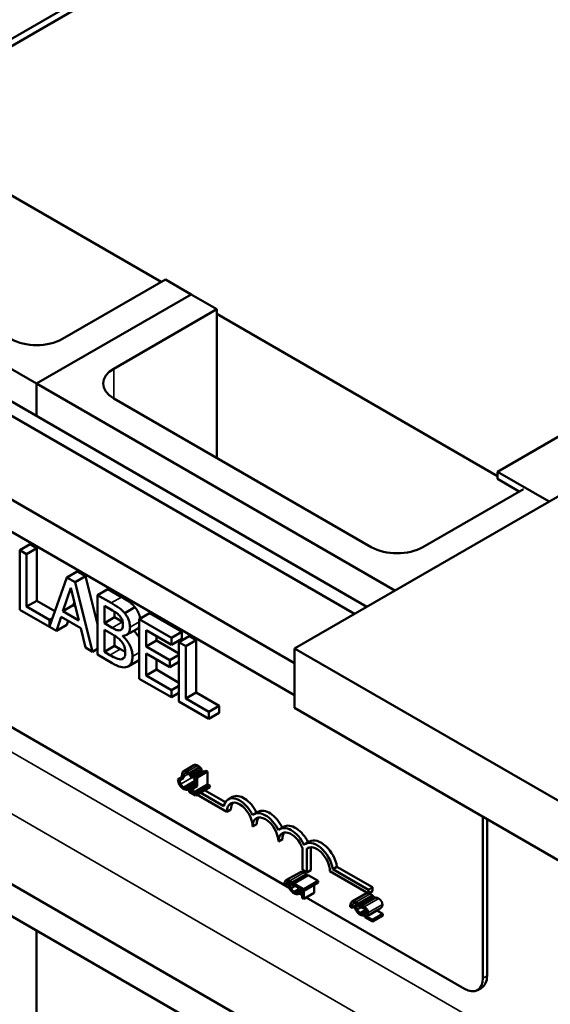
# Model space of a CAD drawing. Units: inches. Extents: x 1.8 to 77.4, y 0.9 to 60.3.
# Drawn here: x 64.7 to 66.3, y 41.9 to 44.9 of the extents above; entities that cross this region are included whole.
import ezdxf

# ---------------------------------------------------------------- set-up
doc = ezdxf.new("R2010")
doc.units = ezdxf.units.IN
doc.header["$LTSCALE"] = 3.6
doc.header["$MEASUREMENT"] = 0
doc.layers.add('Visible (ANSI)', color=7, linetype='Continuous', lineweight=50)
doc.layers.add('Visible Narrow (ANSI)', color=7, linetype='Continuous', lineweight=35)

msp = doc.modelspace()

# ---------------------------------------------------------------- linework, layer by layer
at = {"layer": 'Visible (ANSI)'}
for p, q in [((66.6151, 45.9785), (64.2287, 44.6007)), ((64.2287, 44.5786), (66.6151, 45.9565)), ((68.7593, 39.8433), (58.9667, 45.4971)), ((68.6743, 39.7939), (58.9667, 45.3986)), ((66.1378, 43.4984), (68.5243, 44.8762)), ((64.2361, 44.5829), (65.0984, 44.0851)), ((63.3476, 44.4594), (65.7341, 43.0816)), ((65.6951, 43.0591), (63.3086, 44.4369)), ((64.7134, 43.7709), (63.5997, 44.4139)), ((65.5102, 42.9067), (63.0842, 44.3074)), ((65.5102, 42.8083), (62.9989, 44.2581)), ((64.7929, 43.9087), (65.1111, 44.0924)), ((65.1111, 44.0924), (65.1907, 44.0465)), ((65.1907, 44.0465), (64.7134, 43.7709)), ((64.7134, 43.7709), (65.1907, 44.0465)), ((65.1907, 44.0465), (65.2702, 44.0006)), ((65.2702, 44.0006), (64.952, 43.8168)), ((65.2702, 43.5413), (65.2702, 44.0006)), ((65.2702, 43.9859), (66.1378, 43.4849)), ((64.7134, 43.6709), (64.7134, 43.7709)), ((65.8207, 43.1316), (64.7134, 43.7709)), ((64.7134, 43.7709), (64.7134, 43.6709)), ((64.952, 43.725), (65.7475, 43.2657)), ((65.5102, 42.9523), (66.5127, 43.5311)), ((66.1378, 43.4764), (66.1378, 43.4984)), ((66.1378, 43.4984), (66.2969, 43.4065)), ((66.2047, 43.4378), (66.1378, 43.4764)), ((65.9066, 43.2657), (66.2174, 43.4451)), ((64.6932, 43.2743), (64.6614, 43.2559)), ((64.6825, 43.2437), (64.6614, 43.2559)), ((64.6614, 43.2559), (64.6614, 43.0722)), ((64.7144, 43.2621), (64.6825, 43.2437)), ((64.6932, 43.2743), (64.7144, 43.2621)), ((64.7144, 43.2621), (64.7144, 43.1001)), ((64.6825, 43.0817), (64.6825, 43.2437)), ((64.8067, 43.172), (64.7536, 43.0207)), ((64.8385, 43.1904), (64.8067, 43.172)), ((64.8327, 43.157), (64.8067, 43.172)), ((64.8646, 43.1754), (64.8327, 43.157)), ((64.8385, 43.1904), (64.8646, 43.1754)), ((64.8646, 43.1754), (64.9015, 43.0277)), ((64.7947, 43.0674), (64.8192, 43.1398)), ((64.8192, 43.1398), (64.8438, 43.0391)), ((64.8864, 42.9423), (64.8327, 43.157)), ((64.9333, 43.1357), (64.9015, 43.1173)), ((64.9333, 43.1357), (64.9754, 43.1113)), ((64.9436, 43.093), (64.9015, 43.1173)), ((64.9015, 43.1173), (64.9015, 42.9336)), ((64.6614, 43.0722), (64.7745, 43.0069)), ((64.7144, 43.1001), (64.6825, 43.0817)), ((64.7536, 43.0407), (64.6825, 43.0817)), ((64.7144, 43.1001), (64.7701, 43.0679)), ((64.8265, 43.0858), (64.7947, 43.0674)), ((64.8299, 43.0959), (64.8265, 43.0858)), ((64.8265, 43.0858), (64.8334, 43.0819)), ((64.9226, 43.0305), (64.9226, 43.0843)), ((64.9226, 43.0843), (64.9429, 43.0726)), ((65.0172, 43.0798), (64.9854, 43.0614)), ((64.7624, 43.0458), (64.7536, 43.0407)), ((64.7745, 43.0069), (64.7889, 43.0499)), ((64.7889, 43.0499), (64.8496, 43.0149)), ((64.8438, 43.0391), (64.7947, 43.0674)), ((64.9544, 43.0489), (64.9226, 43.0305)), ((64.9544, 43.0656), (64.9544, 43.0489)), ((64.9544, 43.0489), (64.9784, 43.035)), ((65.0622, 43.0612), (65.0304, 43.0429)), ((65.1299, 42.9854), (65.0304, 43.0429)), ((65.0304, 43.0429), (65.0304, 42.8592)), ((65.0622, 43.0612), (65.1617, 43.0038)), ((64.7536, 43.0207), (64.7536, 43.0407)), ((64.8063, 43.0253), (64.7745, 43.0069)), ((64.8104, 43.0375), (64.8063, 43.0253)), ((64.8496, 43.0149), (64.8641, 42.9552)), ((64.9466, 43.0167), (64.9226, 43.0305)), ((65.023, 43.0125), (64.9912, 42.9942)), ((64.9226, 42.9422), (64.9226, 43.0101)), ((64.9226, 43.0101), (64.9466, 42.9963)), ((64.9544, 42.9916), (64.9544, 42.9606)), ((64.9796, 42.9906), (64.9796, 42.9915)), ((64.9812, 42.9915), (64.9796, 42.9906)), ((65.0515, 42.9586), (65.0515, 43.0089)), ((65.0515, 43.0089), (65.1299, 42.9637)), ((65.0834, 42.9906), (65.0834, 42.977)), ((65.1617, 43.0038), (65.1299, 42.9854)), ((65.1299, 42.9637), (65.1299, 42.9854)), ((65.1617, 42.982), (65.1299, 42.9637)), ((65.185, 42.9904), (65.1531, 42.972)), ((65.1617, 43.0038), (65.1617, 42.982)), ((65.185, 42.9904), (65.2061, 42.9782)), ((64.8641, 42.9552), (64.8864, 42.9423)), ((64.9015, 42.951), (64.8864, 42.9423)), ((64.9544, 42.9606), (64.9226, 42.9422)), ((64.9544, 42.9606), (64.9716, 42.9507)), ((65.0834, 42.977), (65.0515, 42.9586)), ((65.1246, 42.9164), (65.0515, 42.9586)), ((65.0834, 42.977), (65.1531, 42.9367)), ((65.1531, 42.972), (65.1531, 42.7883)), ((65.1743, 42.9598), (65.1531, 42.972)), ((65.2061, 42.9782), (65.1743, 42.9598)), ((65.1743, 42.7978), (65.1743, 42.9598)), ((65.2061, 42.9782), (65.2061, 42.8162)), ((66.6239, 42.3093), (65.5102, 42.9523)), ((65.5102, 42.9523), (65.5102, 42.7686)), ((64.9015, 42.9336), (64.9471, 42.9072)), ((64.9398, 42.9323), (64.9226, 42.9422)), ((64.9833, 42.9235), (64.9759, 42.9192)), ((65.0515, 42.9369), (65.1246, 42.8947)), ((65.0515, 42.8687), (65.0515, 42.9369)), ((65.1531, 42.9328), (65.1246, 42.9164)), ((65.0283, 42.9157), (64.9965, 42.8973)), ((65.0834, 42.9185), (65.0834, 42.8871)), ((65.1246, 42.8947), (65.1246, 42.9164)), ((65.1531, 42.9111), (65.1246, 42.8947)), ((65.0304, 42.8592), (65.1299, 42.8017)), ((65.0834, 42.8871), (65.0515, 42.8687)), ((65.1299, 42.8234), (65.0515, 42.8687)), ((65.0834, 42.8871), (65.1531, 42.8468)), ((65.1531, 42.8368), (65.1299, 42.8234)), ((65.4941, 42.2135), (64.4526, 42.8148)), ((65.1299, 42.8017), (65.1299, 42.8234)), ((65.1531, 42.8151), (65.1299, 42.8017)), ((65.2061, 42.8162), (65.1743, 42.7978)), ((65.2061, 42.8162), (65.2771, 42.7752)), ((65.1531, 42.7883), (65.2453, 42.7351)), ((65.2453, 42.7568), (65.1743, 42.7978)), ((65.2771, 42.7752), (65.2453, 42.7568)), ((65.2771, 42.7752), (65.2771, 42.7534)), ((65.5102, 42.7686), (66.6239, 42.1256)), ((65.2453, 42.7351), (65.2453, 42.7568)), ((65.2771, 42.7534), (65.2453, 42.7351)), ((65.1995, 42.5921), (65.1677, 42.5737)), ((65.218, 42.5856), (65.1862, 42.5672)), ((65.1625, 42.5547), (65.1498, 42.5473)), ((65.1625, 42.5547), (65.1678, 42.5516)), ((65.1908, 42.5548), (65.1912, 42.5546)), ((65.2231, 42.5801), (65.1912, 42.5617)), ((65.2231, 42.573), (65.1912, 42.5546)), ((65.1912, 42.5546), (65.1912, 42.5617)), ((65.2297, 42.5731), (65.1979, 42.5548)), ((65.1979, 42.5548), (65.1979, 42.5507)), ((65.2376, 42.5747), (65.2058, 42.5564)), ((65.2097, 42.5541), (65.2058, 42.5564)), ((65.2416, 42.5725), (65.2097, 42.5541)), ((65.2231, 42.5801), (65.2231, 42.573)), ((65.2376, 42.5747), (65.2416, 42.5725)), ((65.2416, 42.5725), (65.2416, 42.5327)), ((65.1498, 42.5473), (65.1551, 42.5442)), ((65.1551, 42.5442), (65.1678, 42.5516)), ((65.2048, 42.5399), (65.1741, 42.5222)), ((65.2048, 42.5388), (65.1781, 42.5234)), ((65.2048, 42.5384), (65.1785, 42.5232)), ((65.2048, 42.5314), (65.1785, 42.5162)), ((65.2048, 42.5302), (65.1921, 42.5229)), ((65.2416, 42.5327), (65.197, 42.507)), ((65.197, 42.52), (65.2097, 42.5274)), ((65.1979, 42.5507), (65.2048, 42.5467)), ((65.2038, 42.5308), (65.2048, 42.5302)), ((65.2483, 42.5288), (65.2038, 42.5031)), ((65.2483, 42.5243), (65.2038, 42.4986)), ((65.2048, 42.5467), (65.2048, 42.5302)), ((65.2048, 42.5302), (65.2097, 42.5274)), ((65.2097, 42.5274), (65.2097, 42.5541)), ((65.2416, 42.5327), (65.2483, 42.5288)), ((65.2483, 42.5288), (65.2483, 42.5243)), ((65.1785, 42.5232), (65.1781, 42.5234)), ((65.1785, 42.5162), (65.1785, 42.5232)), ((65.1819, 42.5168), (65.1819, 42.5181)), ((65.1861, 42.5144), (65.1819, 42.5168)), ((65.1921, 42.5178), (65.1852, 42.5138)), ((65.1921, 42.5098), (65.1852, 42.5138)), ((65.1852, 42.5138), (65.1852, 42.5093)), ((65.1852, 42.5093), (65.2038, 42.4986)), ((65.1911, 42.5235), (65.1921, 42.5229)), ((65.1921, 42.5229), (65.1921, 42.5098)), ((65.1921, 42.5229), (65.197, 42.52)), ((65.197, 42.507), (65.197, 42.52)), ((65.2038, 42.5031), (65.197, 42.507)), ((65.2038, 42.4986), (65.2038, 42.5031)), ((65.3012, 42.448), (65.2086, 42.5014)), ((65.219, 42.5074), (65.2919, 42.4652)), ((65.2317, 42.5147), (65.2965, 42.4773)), ((65.3183, 42.4937), (65.3055, 42.4864)), ((65.3139, 42.4553), (65.3012, 42.448)), ((65.3978, 42.4478), (65.3851, 42.4404)), ((65.3935, 42.4094), (65.3807, 42.402)), ((66.0925, 42.4324), (66.0925, 41.9342)), ((66.1052, 42.425), (66.1052, 41.9415)), ((65.4774, 42.4019), (65.4646, 42.3945)), ((65.473, 42.3635), (65.4603, 42.3561)), ((65.5569, 42.3559), (65.5442, 42.3486)), ((65.5347, 42.2682), (65.5347, 42.3358)), ((65.5554, 42.3376), (65.548, 42.3334)), ((65.548, 42.3334), (65.548, 42.2605)), ((65.5608, 42.3385), (65.5608, 42.2678)), ((65.5285, 42.2619), (65.4839, 42.2362)), ((65.5469, 42.2554), (65.5024, 42.2296)), ((65.5529, 42.2523), (65.5083, 42.2266)), ((65.548, 42.2605), (65.5347, 42.2682)), ((65.5608, 42.2678), (65.548, 42.2605)), ((65.5529, 42.2523), (65.5835, 42.2346)), ((65.7387, 42.1954), (65.6194, 42.2642)), ((65.6414, 42.2782), (65.6286, 42.2708)), ((65.6286, 42.2708), (65.7387, 42.2073)), ((65.6414, 42.2782), (65.7514, 42.2146)), ((65.4842, 42.2239), (65.4788, 42.227)), ((65.495, 42.23), (65.4842, 42.2239)), ((65.5083, 42.2246), (65.5075, 42.2241)), ((65.5075, 42.2171), (65.5075, 42.2241)), ((65.539, 42.2089), (65.5083, 42.2266)), ((65.5083, 42.2266), (65.5083, 42.2214)), ((65.5083, 42.2214), (65.5211, 42.214)), ((65.5835, 42.2346), (65.539, 42.2089)), ((65.5835, 42.2294), (65.539, 42.2036)), ((65.5707, 42.222), (65.5707, 42.1979)), ((65.5835, 42.2346), (65.5835, 42.2294)), ((65.5071, 42.2173), (65.5075, 42.2171)), ((65.5116, 42.2195), (65.5075, 42.2171)), ((65.5212, 42.2025), (65.5158, 42.1993)), ((65.5222, 42.2019), (65.5198, 42.2005)), ((65.5202, 42.2003), (65.5198, 42.2005)), ((65.5226, 42.2017), (65.5202, 42.2003)), ((65.5338, 42.2012), (65.5202, 42.1933)), ((65.5202, 42.1933), (65.5202, 42.2003)), ((65.5211, 42.214), (65.5211, 42.2026)), ((65.5262, 42.1996), (65.5211, 42.2026)), ((65.5338, 42.1905), (65.5246, 42.1959)), ((65.5262, 42.1996), (65.5262, 42.211)), ((65.5262, 42.211), (65.539, 42.2036)), ((65.5361, 42.2053), (65.5262, 42.1996)), ((65.5338, 42.204), (65.5338, 42.1824)), ((65.5389, 42.1795), (65.5389, 42.2037)), ((65.5707, 42.1979), (65.5389, 42.1795)), ((65.539, 42.2036), (65.539, 42.2089)), ((65.7325, 42.1962), (65.688, 42.1705)), ((65.751, 42.1897), (65.7065, 42.1639)), ((65.7514, 42.2146), (65.7387, 42.2073)), ((65.7387, 42.2073), (65.7387, 42.1954)), ((65.7514, 42.2027), (65.7387, 42.1954)), ((65.7514, 42.2146), (65.7514, 42.2027)), ((65.5338, 42.1824), (65.5389, 42.1795)), ((66.0352, 41.9011), (65.5459, 42.1836)), ((65.7561, 42.1842), (65.7116, 42.1584)), ((65.7606, 42.1828), (65.716, 42.1571)), ((65.7561, 42.1842), (65.7561, 42.1802)), ((65.6879, 42.1512), (65.6826, 42.1543)), ((65.7006, 42.1585), (65.6879, 42.1512)), ((65.7111, 42.1516), (65.7116, 42.1514)), ((65.7116, 42.1514), (65.7116, 42.1584)), ((65.716, 42.1539), (65.7116, 42.1514)), ((65.716, 42.1571), (65.716, 42.1508)), ((65.716, 42.1508), (65.7163, 42.1506)), ((65.7317, 42.1405), (65.7199, 42.1336)), ((65.7319, 42.1395), (65.7239, 42.1348)), ((65.7243, 42.1346), (65.7239, 42.1348)), ((65.7319, 42.139), (65.7243, 42.1346)), ((65.7243, 42.1276), (65.7243, 42.1346)), ((65.7288, 42.1302), (65.7243, 42.1276)), ((65.7457, 42.1326), (65.7329, 42.1252)), ((65.7715, 42.1469), (65.7397, 42.1285)), ((65.7833, 42.1324), (65.7515, 42.114)), ((65.7649, 42.143), (65.7833, 42.1324)), ((65.7833, 42.1324), (65.7833, 42.1273)), ((65.7329, 42.1252), (65.727, 42.1286)), ((65.7279, 42.1281), (65.7279, 42.1225)), ((65.7279, 42.1225), (65.7515, 42.1089)), ((65.7515, 42.114), (65.7327, 42.1249)), ((65.7833, 42.1273), (65.7515, 42.1089)), ((65.7515, 42.1089), (65.7515, 42.114)), ((64.7134, 40.5523), (64.7134, 42.0808)), ((64.7134, 42.0808), (64.7134, 40.5523)), ((66.0884, 41.9044), (66.0757, 41.8971))]:
    msp.add_line(p, q, dxfattribs=at)
for centre, major_axis, start_param, end_param in [((64.7134, 43.9546), (0.1125, 0), 3.926991, 5.497787), ((65.0316, 43.7709), (-0.1125, 0), 5.497787, 7.068583), ((65.8271, 43.3116), (0.1125, 0), 3.926991, 5.497787), ((65.341, 42.425), (-0.0354, 0.0614), 4.580879, 6.860817), ((65.3537, 42.4323), (-0.0354, 0.0614), 4.589584, 6.283185), ((65.341, 42.425), (-0.0281, 0.0487), 3.926991, 7.068583), ((65.3537, 42.4323), (-0.0281, 0.0487), 0.228251, 0.785398), ((65.4205, 42.3791), (-0.0354, 0.0614), 4.580879, 6.414695), ((65.4205, 42.3791), (-0.0281, 0.0487), 3.926991, 7.068583), ((65.4332, 42.3864), (-0.0354, 0.0614), 4.589584, 6.283185), ((65.4332, 42.3864), (-0.0281, 0.0487), 0.228251, 0.785398), ((65.5128, 42.3405), (-0.0354, 0.0614), 4.589584, 6.283185), ((65.5001, 42.3331), (-0.0354, 0.0614), 4.580879, 6.414695), ((65.5001, 42.3331), (-0.0281, 0.0487), 4.442652, 7.068583), ((65.5128, 42.3405), (-0.0281, 0.0487), 0.228251, 0.785398), ((65.5796, 42.2872), (-0.0354, 0.0614), 4.134758, 6.414695), ((65.5796, 42.2872), (-0.0281, 0.0487), 3.926991, 6.414788), ((65.5923, 42.2946), (-0.0354, 0.0614), 4.134758, 6.283185), ((66.0352, 41.9672), (0.0405, -0.0701), 5.497787, 7.068583), ((66.0479, 41.9746), (0.0405, -0.0701), 0, 0.785398)]:
    msp.add_ellipse(centre, major_axis=major_axis, ratio=0.57735, start_param=start_param, end_param=end_param, dxfattribs=at)
for points, degree in [([(64.9754, 43.1113), (64.9925, 43.1015), (65.0095, 43.0892), (65.0172, 43.0798)], 2), ([(64.9784, 43.035), (64.9788, 43.0348), (64.9792, 43.0346)], 2), ([(65.0135, 43.0071), (65.0237, 42.9974), (65.0304, 42.9857)], 2), ([(64.9716, 42.9507), (64.9807, 42.9454), (64.9873, 42.9423)], 2), ([(65.0304, 42.9171), (65.0294, 42.9163), (65.0283, 42.9157)], 2), ([(65.2113, 42.5906), (65.2132, 42.5895), (65.2166, 42.5869), (65.218, 42.5856)], 2), ([(65.218, 42.5856), (65.2192, 42.5844), (65.2218, 42.5816), (65.2231, 42.5801)], 2), ([(65.1623, 42.5593), (65.1623, 42.5577), (65.1624, 42.5561), (65.1625, 42.5547)], 3), ([(65.1678, 42.5516), (65.1677, 42.5529), (65.1676, 42.5544), (65.1676, 42.5562)], 3), ([(65.2021, 42.5609), (65.2025, 42.56), (65.2029, 42.5592)], 2), ([(65.2029, 42.5592), (65.2032, 42.5586), (65.2036, 42.558)], 2), ([(65.2297, 42.5731), (65.2312, 42.5723), (65.2324, 42.5718)], 2), ([(65.5402, 42.2604), (65.5421, 42.2593), (65.5455, 42.2567), (65.5469, 42.2554)], 2), ([(65.4965, 42.226), (65.4965, 42.227), (65.4966, 42.228), (65.4967, 42.2291)], 3), ([(65.7325, 42.1962), (65.7339, 42.197), (65.7356, 42.1971)], 2), ([(65.7406, 42.1964), (65.7423, 42.1958), (65.7443, 42.1947)], 2), ([(65.7443, 42.1947), (65.7462, 42.1936), (65.7496, 42.191), (65.751, 42.1897)], 2), ([(65.751, 42.1897), (65.7523, 42.1885), (65.7548, 42.1857), (65.7561, 42.1842)], 2), ([(65.7606, 42.1828), (65.7621, 42.1828), (65.7678, 42.1813), (65.7703, 42.1798)], 2), ([(65.7703, 42.1798), (65.7757, 42.1767), (65.7817, 42.1667), (65.7817, 42.1611)], 2), ([(65.7817, 42.1611), (65.7817, 42.1585), (65.7807, 42.1547), (65.7797, 42.1534)], 2), ([(65.6826, 42.156), (65.6826, 42.1554), (65.6826, 42.1548), (65.6826, 42.1543)], 3), ([(65.6879, 42.1512), (65.6879, 42.1518), (65.6879, 42.1523), (65.6879, 42.1529)], 3), ([(65.7746, 42.1488), (65.7732, 42.1478), (65.7715, 42.1469)], 2), ([(65.7797, 42.1534), (65.7788, 42.152), (65.7761, 42.1498), (65.7746, 42.1488)], 2), ([(65.7329, 42.1252), (65.7333, 42.1255), (65.7343, 42.1264), (65.7352, 42.1277)], 3)]:
    msp.add_open_spline(points, degree=degree, dxfattribs=at)
for points, degree, knots in [([(64.9429, 43.0726), (64.9489, 43.0691), (64.9551, 43.0655), (64.9649, 43.0585), (64.9684, 43.0551), (64.9717, 43.0511)], 3, [-0.1181889, -0.1181889, -0.1181889, -0.1181889, -0.0452274, -0.0452274, 0, 0, 0, 0]), ([(64.9854, 43.0614), (64.9803, 43.0676), (64.9749, 43.0728), (64.9607, 43.0831), (64.9521, 43.088), (64.9436, 43.093)], 3, [-0.1714445, -0.1714445, -0.1714445, -0.1714445, -0.101982, -0.101982, 0, 0, 0, 0]), ([(65.0172, 43.0798), (65.0259, 43.0696), (65.0323, 43.0518), (65.0332, 43.0445)], 2, [0, 0, 0, 1, 1.642795, 1.642795, 1.642795]), ([(64.9717, 43.0511), (64.9732, 43.0493), (64.9745, 43.0474), (64.9769, 43.0428), (64.9777, 43.0406), (64.9794, 43.0349), (64.9799, 43.0309), (64.9799, 43.0272)], 3, [-0.06713504, -0.06713504, -0.06713504, -0.06713504, -0.05372874, -0.05372874, -0.0380452, -0.0380452, 0, 0, 0, 0]), ([(65.0019, 43.0179), (65.0019, 43.0231), (65.0013, 43.0286), (64.9983, 43.0405), (64.9961, 43.045), (64.9923, 43.0525), (64.989, 43.0571), (64.9854, 43.0614)], 3, [-0.09263001, -0.09263001, -0.09263001, -0.09263001, -0.07150701, -0.07150701, -0.04871217, -0.04871217, 0, 0, 0, 0]), ([(64.971, 43.0087), (64.9667, 43.008), (64.9635, 43.0087), (64.9578, 43.0105), (64.9526, 43.0132), (64.9466, 43.0167)], 3, [-0.1175554, -0.1175554, -0.1175554, -0.1175554, -0.0713546, -0.0713546, 0, 0, 0, 0]), ([(64.9799, 43.0272), (64.9799, 43.0234), (64.9796, 43.0196), (64.9779, 43.0136), (64.9769, 43.0122), (64.9747, 43.0098), (64.973, 43.009), (64.971, 43.0087)], 3, [-0.0672613, -0.0672613, -0.0672613, -0.0672613, -0.04649044, -0.04649044, -0.02829868, -0.02829868, 0, 0, 0, 0]), ([(64.9796, 42.9915), (64.9842, 42.9914), (64.9883, 42.9923), (64.9942, 42.996), (64.9971, 42.9987), (65.0011, 43.0073), (65.0019, 43.0123), (65.0019, 43.0179)], 3, [-0.214654, -0.214654, -0.214654, -0.214654, -0.1227313, -0.1227313, -0.058466, -0.058466, 0, 0, 0, 0]), ([(65.0304, 43.0203), (65.0293, 43.0182), (65.0257, 43.0141), (65.023, 43.0125)], 2, [0.7489123, 0.7489123, 0.7489123, 1, 1.3538462, 1.3538462, 1.3538462]), ([(64.9466, 42.9963), (64.9569, 42.9903), (64.9614, 42.9871), (64.9673, 42.9828), (64.971, 42.9795), (64.9744, 42.9754)], 3, [-0.07155285, -0.07155285, -0.07155285, -0.07155285, -0.04637894, -0.04637894, 0, 0, 0, 0]), ([(65.0094, 42.9277), (65.0094, 42.9322), (65.009, 42.9369), (65.0072, 42.9464), (65.006, 42.951), (65.002, 42.9611), (64.999, 42.9673), (64.9903, 42.98), (64.9851, 42.9857), (64.9796, 42.9906)], 3, [-0.2420841, -0.2420841, -0.2420841, -0.2420841, -0.18458, -0.18458, -0.1316331, -0.1316331, -0.0681717, -0.0681717, 0, 0, 0, 0]), ([(64.9744, 42.9754), (64.9769, 42.9725), (64.9792, 42.9694), (64.9835, 42.962), (64.9845, 42.9591), (64.9867, 42.9513), (64.9873, 42.9452), (64.9873, 42.9394)], 3, [-0.09705092, -0.09705092, -0.09705092, -0.09705092, -0.08023623, -0.08023623, -0.06035565, -0.06035565, 0, 0, 0, 0]), ([(64.9759, 42.9192), (64.9738, 42.9188), (64.9716, 42.9188), (64.9659, 42.9196), (64.963, 42.9206), (64.9554, 42.9236), (64.9473, 42.928), (64.9398, 42.9323)], 3, [-0.1236077, -0.1236077, -0.1236077, -0.1236077, -0.1097926, -0.1097926, -0.0901693, -0.0901693, 0, 0, 0, 0]), ([(64.9873, 42.9394), (64.9873, 42.9361), (64.9871, 42.9328), (64.9858, 42.9272), (64.9848, 42.9254), (64.9817, 42.9214), (64.9789, 42.92), (64.9759, 42.9192)], 3, [-0.09609737, -0.09609737, -0.09609737, -0.09609737, -0.07032406, -0.07032406, -0.04489809, -0.04489809, 0, 0, 0, 0]), ([(64.9929, 42.8957), (64.9957, 42.8967), (64.9983, 42.8982), (65.0024, 42.9022), (65.0045, 42.9049), (65.0084, 42.9138), (65.0094, 42.9205), (65.0094, 42.9277)], 3, [-0.1800228, -0.1800228, -0.1800228, -0.1800228, -0.1248077, -0.1248077, -0.0752891, -0.0752891, 0, 0, 0, 0]), ([(64.9471, 42.9072), (64.9564, 42.9019), (64.9658, 42.8973), (64.9787, 42.8941), (64.9855, 42.8934), (64.9929, 42.8957)], 3, [-0.2818063, -0.2818063, -0.2818063, -0.2818063, -0.1121049, -0.1121049, 0, 0, 0, 0]), ([(65.1995, 42.5921), (65.2016, 42.5933), (65.2074, 42.5928), (65.2113, 42.5906)], 2, [0.135338, 0.135338, 0.135338, 1, 2, 2, 2]), ([(65.167, 42.5733), (65.1654, 42.5721), (65.1643, 42.5704), (65.163, 42.5669), (65.1623, 42.5643), (65.1623, 42.5593)], 3, [-0.1374565, -0.1374565, -0.1374565, -0.1374565, -0.0518259, -0.0518259, 0, 0, 0, 0]), ([(65.1795, 42.5722), (65.1781, 42.573), (65.1768, 42.5736), (65.1742, 42.5745), (65.173, 42.5747), (65.17, 42.5748), (65.1684, 42.5743), (65.167, 42.5733)], 3, [-0.05600159, -0.05600159, -0.05600159, -0.05600159, -0.03985515, -0.03985515, -0.02469419, -0.02469419, 0, 0, 0, 0]), ([(65.1676, 42.5562), (65.1676, 42.5588), (65.1678, 42.5618), (65.1693, 42.5656), (65.17, 42.5668), (65.171, 42.5676)], 3, [-0.05178779, -0.05178779, -0.05178779, -0.05178779, -0.0180011, -0.0180011, 0, 0, 0, 0]), ([(65.171, 42.5676), (65.1716, 42.568), (65.1722, 42.5683), (65.1736, 42.5687), (65.1744, 42.5688), (65.1765, 42.5686), (65.1779, 42.5681), (65.1794, 42.5672)], 3, [-0.03856829, -0.03856829, -0.03856829, -0.03856829, -0.02801144, -0.02801144, -0.0176707, -0.0176707, 0, 0, 0, 0]), ([(65.1794, 42.5672), (65.1807, 42.5665), (65.1821, 42.5655), (65.184, 42.5638), (65.1852, 42.5627), (65.1865, 42.561)], 3, [-0.05721022, -0.05721022, -0.05721022, -0.05721022, -0.01864803, -0.01864803, 0, 0, 0, 0]), ([(65.1862, 42.5672), (65.1852, 42.5681), (65.1841, 42.569), (65.1825, 42.5702), (65.1813, 42.5712), (65.1795, 42.5722)], 3, [-0.06488592, -0.06488592, -0.06488592, -0.06488592, -0.02193147, -0.02193147, 0, 0, 0, 0]), ([(65.1912, 42.5617), (65.1904, 42.5627), (65.1896, 42.5637), (65.1882, 42.5651), (65.1873, 42.5661), (65.1862, 42.5672)], 3, [-0.04307248, -0.04307248, -0.04307248, -0.04307248, -0.0145701, -0.0145701, 0, 0, 0, 0]), ([(65.1865, 42.561), (65.1874, 42.5599), (65.1883, 42.5588), (65.1897, 42.5567), (65.1903, 42.5558), (65.1908, 42.5548)], 3, [-0.02124356, -0.02124356, -0.02124356, -0.02124356, -0.00910897, -0.00910897, 0, 0, 0, 0]), ([(65.2058, 42.5564), (65.2057, 42.5558), (65.2057, 42.5552), (65.2054, 42.5543), (65.2053, 42.5539), (65.2048, 42.5532), (65.2045, 42.553), (65.2039, 42.5527), (65.2034, 42.5526), (65.2012, 42.553), (65.1995, 42.5538), (65.1979, 42.5548)], 3, [-0.1005438, -0.1005438, -0.1005438, -0.1005438, -0.0762723, -0.0762723, -0.0553229, -0.0553229, -0.032618, -0.032618, -0.0195337, -0.0195337, 0, 0, 0, 0]), ([(65.1498, 42.5473), (65.1501, 42.5445), (65.1506, 42.5419), (65.152, 42.537), (65.153, 42.5345), (65.1543, 42.5321)], 3, [-0.04525688, -0.04525688, -0.04525688, -0.04525688, -0.02330056, -0.02330056, 0, 0, 0, 0]), ([(65.1543, 42.5321), (65.1551, 42.5308), (65.1559, 42.5294), (65.1578, 42.5269), (65.1587, 42.5257), (65.1614, 42.523), (65.1636, 42.521), (65.1666, 42.5193)], 3, [-0.08289434, -0.08289434, -0.08289434, -0.08289434, -0.0594806, -0.0594806, -0.03611207, -0.03611207, 0, 0, 0, 0]), ([(65.1584, 42.5335), (65.1572, 42.5358), (65.1564, 42.5382), (65.1556, 42.5413), (65.1553, 42.5425), (65.1551, 42.5442)], 3, [-0.1201722, -0.1201722, -0.1201722, -0.1201722, -0.0437751, -0.0437751, -0.0186898, -0.0186898, -0.0186898, -0.0186898]), ([(65.1667, 42.5243), (65.1658, 42.5248), (65.1649, 42.5254), (65.1631, 42.527), (65.1623, 42.5278), (65.1604, 42.53), (65.1593, 42.5317), (65.1584, 42.5335)], 3, [-0.03238995, -0.03238995, -0.03238995, -0.03238995, -0.0253562, -0.0253562, -0.01712674, -0.01712674, 0, 0, 0, 0]), ([(65.1741, 42.5222), (65.173, 42.5221), (65.1719, 42.5223), (65.1702, 42.5227), (65.1688, 42.5231), (65.1667, 42.5243)], 3, [-0.07569925, -0.07569925, -0.07569925, -0.07569925, -0.02528595, -0.02528595, 0, 0, 0, 0]), ([(65.1666, 42.5193), (65.1679, 42.5185), (65.1693, 42.5178), (65.1714, 42.5171), (65.1724, 42.5168), (65.1734, 42.5166)], 3, [-0.02609426, -0.02609426, -0.02609426, -0.02609426, -0.01279232, -0.01279232, 0, 0, 0, 0]), ([(65.1734, 42.5166), (65.1743, 42.5164), (65.1753, 42.5163), (65.1769, 42.5162), (65.1777, 42.5162), (65.1785, 42.5162)], 3, [-0.02177779, -0.02177779, -0.02177779, -0.02177779, -0.01052387, -0.01052387, 0, 0, 0, 0]), ([(65.1781, 42.5234), (65.1777, 42.5231), (65.177, 42.5229), (65.1762, 42.5226), (65.1755, 42.5223), (65.1741, 42.5222)], 3, [-0.05255381, -0.05255381, -0.05255381, -0.05255381, -0.01885697, -0.01885697, 0, 0, 0, 0]), ([(65.5285, 42.2619), (65.5305, 42.2631), (65.5364, 42.2626), (65.5402, 42.2604)], 2, [0.135338, 0.135338, 0.135338, 1, 2, 2, 2]), ([(65.5469, 42.2554), (65.5482, 42.2542), (65.5502, 42.252), (65.5509, 42.2512)], 2, [0, 0, 0, 1, 1.558859, 1.558859, 1.558859]), ([(65.4833, 42.2357), (65.4817, 42.2346), (65.4805, 42.2328), (65.4795, 42.2299), (65.4791, 42.2287), (65.4788, 42.227)], 3, [-0.1374565, -0.1374565, -0.1374565, -0.1374565, -0.0518259, -0.0518259, -0.0225006, -0.0225006, -0.0225006, -0.0225006]), ([(65.4957, 42.2347), (65.4943, 42.2354), (65.493, 42.2361), (65.4904, 42.2369), (65.4893, 42.2371), (65.4863, 42.2372), (65.4846, 42.2367), (65.4833, 42.2357)], 3, [-0.05600159, -0.05600159, -0.05600159, -0.05600159, -0.03985515, -0.03985515, -0.02469419, -0.02469419, 0, 0, 0, 0]), ([(65.4842, 42.2239), (65.4844, 42.2249), (65.4847, 42.2258), (65.4855, 42.2281), (65.4862, 42.2292), (65.4872, 42.23)], 3, [-0.03037065, -0.03037065, -0.03037065, -0.03037065, -0.0180011, -0.0180011, 0, 0, 0, 0]), ([(65.4872, 42.23), (65.4878, 42.2305), (65.4884, 42.2308), (65.4898, 42.2312), (65.4906, 42.2312), (65.4928, 42.231), (65.4942, 42.2305), (65.4956, 42.2297)], 3, [-0.03856829, -0.03856829, -0.03856829, -0.03856829, -0.02801144, -0.02801144, -0.0176707, -0.0176707, 0, 0, 0, 0]), ([(65.4912, 42.2279), (65.4913, 42.2237), (65.492, 42.22), (65.4937, 42.2142), (65.4947, 42.2117), (65.496, 42.2093)], 3, [-0.05383772, -0.05383772, -0.05383772, -0.05383772, -0.02330056, -0.02330056, 0, 0, 0, 0]), ([(65.4956, 42.2297), (65.497, 42.2289), (65.4983, 42.228), (65.5002, 42.2262), (65.5014, 42.2251), (65.5028, 42.2235)], 3, [-0.05721022, -0.05721022, -0.05721022, -0.05721022, -0.01864803, -0.01864803, 0, 0, 0, 0]), ([(65.5024, 42.2296), (65.5014, 42.2306), (65.5003, 42.2315), (65.4988, 42.2327), (65.4975, 42.2336), (65.4957, 42.2347)], 3, [-0.06488592, -0.06488592, -0.06488592, -0.06488592, -0.02193147, -0.02193147, 0, 0, 0, 0]), ([(65.5001, 42.2106), (65.4989, 42.2129), (65.498, 42.2153), (65.4971, 42.219), (65.4965, 42.2218), (65.4965, 42.226)], 3, [-0.1201722, -0.1201722, -0.1201722, -0.1201722, -0.0437751, -0.0437751, 0, 0, 0, 0]), ([(65.5075, 42.2241), (65.5066, 42.2251), (65.5058, 42.2261), (65.5045, 42.2275), (65.5036, 42.2285), (65.5024, 42.2296)], 3, [-0.04307248, -0.04307248, -0.04307248, -0.04307248, -0.0145701, -0.0145701, 0, 0, 0, 0]), ([(65.5028, 42.2235), (65.5037, 42.2224), (65.5046, 42.2212), (65.5059, 42.2191), (65.5065, 42.2182), (65.5071, 42.2173)], 3, [-0.02124356, -0.02124356, -0.02124356, -0.02124356, -0.00910897, -0.00910897, 0, 0, 0, 0]), ([(65.496, 42.2093), (65.4968, 42.2079), (65.4976, 42.2066), (65.4994, 42.204), (65.5004, 42.2029), (65.5031, 42.2001), (65.5053, 42.1981), (65.5083, 42.1964)], 3, [-0.08289434, -0.08289434, -0.08289434, -0.08289434, -0.0594806, -0.0594806, -0.03611207, -0.03611207, 0, 0, 0, 0]), ([(65.5084, 42.2014), (65.5075, 42.2019), (65.5066, 42.2025), (65.5048, 42.2041), (65.504, 42.205), (65.5021, 42.2072), (65.501, 42.2088), (65.5001, 42.2106)], 3, [-0.03238995, -0.03238995, -0.03238995, -0.03238995, -0.0253562, -0.0253562, -0.01712674, -0.01712674, 0, 0, 0, 0]), ([(65.5083, 42.1964), (65.5096, 42.1957), (65.5109, 42.195), (65.5131, 42.1942), (65.5141, 42.1939), (65.5151, 42.1938)], 3, [-0.02609426, -0.02609426, -0.02609426, -0.02609426, -0.01279232, -0.01279232, 0, 0, 0, 0]), ([(65.5158, 42.1993), (65.5147, 42.1993), (65.5136, 42.1994), (65.5119, 42.1998), (65.5105, 42.2002), (65.5084, 42.2014)], 3, [-0.07569925, -0.07569925, -0.07569925, -0.07569925, -0.02528595, -0.02528595, 0, 0, 0, 0]), ([(65.5151, 42.1938), (65.516, 42.1936), (65.517, 42.1934), (65.5186, 42.1934), (65.5194, 42.1934), (65.5202, 42.1933)], 3, [-0.02177779, -0.02177779, -0.02177779, -0.02177779, -0.01052387, -0.01052387, 0, 0, 0, 0]), ([(65.5198, 42.2005), (65.5193, 42.2003), (65.5187, 42.2), (65.5179, 42.1997), (65.5171, 42.1995), (65.5158, 42.1993)], 3, [-0.05255381, -0.05255381, -0.05255381, -0.05255381, -0.01885697, -0.01885697, 0, 0, 0, 0]), ([(65.6874, 42.17), (65.6858, 42.1689), (65.6846, 42.1671), (65.6833, 42.1636), (65.6826, 42.161), (65.6826, 42.156)], 3, [-0.1374565, -0.1374565, -0.1374565, -0.1374565, -0.0518259, -0.0518259, 0, 0, 0, 0]), ([(65.6998, 42.169), (65.6984, 42.1697), (65.6971, 42.1704), (65.6945, 42.1712), (65.6933, 42.1714), (65.6903, 42.1715), (65.6887, 42.171), (65.6874, 42.17)], 3, [-0.05600159, -0.05600159, -0.05600159, -0.05600159, -0.03985515, -0.03985515, -0.02469419, -0.02469419, 0, 0, 0, 0]), ([(65.6879, 42.1529), (65.6879, 42.1556), (65.6881, 42.1585), (65.6896, 42.1624), (65.6903, 42.1635), (65.6913, 42.1643)], 3, [-0.05178779, -0.05178779, -0.05178779, -0.05178779, -0.0180011, -0.0180011, 0, 0, 0, 0]), ([(65.6913, 42.1643), (65.6919, 42.1648), (65.6925, 42.1651), (65.6939, 42.1655), (65.6947, 42.1655), (65.6968, 42.1653), (65.6983, 42.1648), (65.6997, 42.164)], 3, [-0.03856829, -0.03856829, -0.03856829, -0.03856829, -0.02801144, -0.02801144, -0.0176707, -0.0176707, 0, 0, 0, 0]), ([(65.6997, 42.164), (65.701, 42.1632), (65.7024, 42.1623), (65.7043, 42.1605), (65.7055, 42.1594), (65.7068, 42.1578)], 3, [-0.05721022, -0.05721022, -0.05721022, -0.05721022, -0.01864803, -0.01864803, 0, 0, 0, 0]), ([(65.7065, 42.1639), (65.7055, 42.1649), (65.7044, 42.1657), (65.7028, 42.167), (65.7016, 42.1679), (65.6998, 42.169)], 3, [-0.06488592, -0.06488592, -0.06488592, -0.06488592, -0.02193147, -0.02193147, 0, 0, 0, 0]), ([(65.7116, 42.1584), (65.7107, 42.1594), (65.7099, 42.1604), (65.7086, 42.1618), (65.7076, 42.1628), (65.7065, 42.1639)], 3, [-0.04307248, -0.04307248, -0.04307248, -0.04307248, -0.0145701, -0.0145701, 0, 0, 0, 0]), ([(65.6959, 42.1558), (65.6962, 42.1541), (65.6966, 42.1525), (65.6978, 42.1485), (65.6988, 42.146), (65.7001, 42.1436)], 3, [-0.03744271, -0.03744271, -0.03744271, -0.03744271, -0.02330056, -0.02330056, 0, 0, 0, 0]), ([(65.7001, 42.1436), (65.7009, 42.1422), (65.7017, 42.1409), (65.7035, 42.1383), (65.7045, 42.1372), (65.7071, 42.1344), (65.7094, 42.1324), (65.7124, 42.1307)], 3, [-0.08289434, -0.08289434, -0.08289434, -0.08289434, -0.0594806, -0.0594806, -0.03611207, -0.03611207, 0, 0, 0, 0]), ([(65.7041, 42.1449), (65.703, 42.1472), (65.7021, 42.1496), (65.7013, 42.1531), (65.7008, 42.1553), (65.7006, 42.1585)], 3, [-0.1201722, -0.1201722, -0.1201722, -0.1201722, -0.0437751, -0.0437751, -0.0063647, -0.0063647, -0.0063647, -0.0063647]), ([(65.7125, 42.1357), (65.7116, 42.1362), (65.7107, 42.1368), (65.7089, 42.1384), (65.708, 42.1393), (65.7062, 42.1415), (65.7051, 42.1431), (65.7041, 42.1449)], 3, [-0.03238995, -0.03238995, -0.03238995, -0.03238995, -0.0253562, -0.0253562, -0.01712674, -0.01712674, 0, 0, 0, 0]), ([(65.7068, 42.1578), (65.7077, 42.1567), (65.7086, 42.1555), (65.71, 42.1534), (65.7106, 42.1525), (65.7111, 42.1516)], 3, [-0.02124356, -0.02124356, -0.02124356, -0.02124356, -0.00910897, -0.00910897, 0, 0, 0, 0]), ([(65.7124, 42.1307), (65.7137, 42.13), (65.715, 42.1293), (65.7172, 42.1285), (65.7182, 42.1282), (65.7192, 42.1281)], 3, [-0.02609426, -0.02609426, -0.02609426, -0.02609426, -0.01279232, -0.01279232, 0, 0, 0, 0]), ([(65.7199, 42.1336), (65.7188, 42.1336), (65.7177, 42.1337), (65.716, 42.1341), (65.7146, 42.1345), (65.7125, 42.1357)], 3, [-0.07569925, -0.07569925, -0.07569925, -0.07569925, -0.02528595, -0.02528595, 0, 0, 0, 0]), ([(65.7258, 42.1541), (65.724, 42.1551), (65.7222, 42.1558), (65.7197, 42.1565), (65.7176, 42.1571), (65.716, 42.1571)], 3, [-0.0691937, -0.0691937, -0.0691937, -0.0691937, -0.02068373, -0.02068373, 0, 0, 0, 0]), ([(65.7163, 42.1506), (65.7168, 42.1507), (65.7174, 42.1508), (65.7182, 42.1509), (65.7189, 42.151), (65.72, 42.1509)], 3, [-0.04016296, -0.04016296, -0.04016296, -0.04016296, -0.01380426, -0.01380426, 0, 0, 0, 0]), ([(65.7239, 42.1348), (65.7234, 42.1346), (65.7228, 42.1343), (65.722, 42.134), (65.7212, 42.1338), (65.7199, 42.1336)], 3, [-0.05255381, -0.05255381, -0.05255381, -0.05255381, -0.01885697, -0.01885697, 0, 0, 0, 0]), ([(65.72, 42.1509), (65.7209, 42.1508), (65.7218, 42.1506), (65.7231, 42.1502), (65.7241, 42.1499), (65.7254, 42.1492)], 3, [-0.04725292, -0.04725292, -0.04725292, -0.04725292, -0.0155311, -0.0155311, 0, 0, 0, 0]), ([(65.7254, 42.1492), (65.7266, 42.1485), (65.7275, 42.1477), (65.7288, 42.1464), (65.7295, 42.1456), (65.7301, 42.1447)], 3, [-0.0167019, -0.0167019, -0.0167019, -0.0167019, -0.00937535, -0.00937535, 0, 0, 0, 0]), ([(65.7372, 42.1354), (65.7372, 42.1363), (65.7371, 42.1373), (65.7368, 42.1393), (65.7366, 42.1402), (65.7358, 42.1428), (65.7351, 42.1443), (65.7336, 42.147), (65.7325, 42.1485), (65.7294, 42.1517), (65.7276, 42.153), (65.7258, 42.1541)], 3, [-0.0959954, -0.0959954, -0.0959954, -0.0959954, -0.07980065, -0.07980065, -0.06487587, -0.06487587, -0.04062092, -0.04062092, -0.02135969, -0.02135969, 0, 0, 0, 0]), ([(65.732, 42.1381), (65.732, 42.1369), (65.7318, 42.1358), (65.7313, 42.1338), (65.7309, 42.1329), (65.7296, 42.1309), (65.7284, 42.1297), (65.727, 42.1286)], 3, [-0.07149243, -0.07149243, -0.07149243, -0.07149243, -0.05605175, -0.05605175, -0.04006474, -0.04006474, -0.01529628, -0.01529628, -0.01529628, -0.01529628]), ([(65.7301, 42.1447), (65.7304, 42.1442), (65.7307, 42.1437), (65.7311, 42.1427), (65.7313, 42.1421), (65.7317, 42.1409), (65.732, 42.1397), (65.732, 42.1381)], 3, [-0.04464707, -0.04464707, -0.04464707, -0.04464707, -0.03129217, -0.03129217, -0.01729254, -0.01729254, 0, 0, 0, 0]), ([(65.7327, 42.1249), (65.7342, 42.1256), (65.736, 42.1265), (65.7388, 42.128), (65.7404, 42.1288), (65.7428, 42.1305)], 3, [-0.0877772, -0.0877772, -0.0877772, -0.0877772, -0.0421983, -0.0421983, 0, 0, 0, 0]), ([(65.7352, 42.1277), (65.7358, 42.1286), (65.7363, 42.1297), (65.7368, 42.1316), (65.7372, 42.133), (65.7372, 42.1354)], 3, [-0.07215234, -0.07215234, -0.07215234, -0.07215234, -0.02522384, -0.02522384, 0, 0, 0, 0]), ([(65.7428, 42.1305), (65.7438, 42.1311), (65.7447, 42.1318), (65.7456, 42.1325), (65.7457, 42.1326), (65.7457, 42.1326)], 3, [-0.07398698, -0.07398698, -0.07398698, -0.07398698, -0.02226792, -0.02226792, -0.0219891, -0.0219891, -0.0219891, -0.0219891]), ([(65.7192, 42.1281), (65.7201, 42.1279), (65.7211, 42.1277), (65.7227, 42.1277), (65.7235, 42.1277), (65.7243, 42.1276)], 3, [-0.02177779, -0.02177779, -0.02177779, -0.02177779, -0.01052387, -0.01052387, 0, 0, 0, 0])]:
    msp.add_open_spline(points, degree=degree, knots=knots, dxfattribs=at)
at = {"layer": 'Visible Narrow (ANSI)'}
for p, q in [((59.2378, 45.7491), (68.8325, 40.2097)), ((68.8388, 40.0149), (59.1551, 45.6058)), ((64.952, 43.725), (64.952, 43.8168)), ((64.9754, 43.1113), (64.9436, 43.093)), ((64.9784, 43.035), (64.9466, 43.0167)), ((64.9767, 43.012), (64.971, 43.0087)), ((65.0304, 43.0344), (65.0019, 43.0179)), ((64.9716, 42.9507), (64.9398, 42.9323)), ((65.0304, 42.9398), (65.0094, 42.9277)), ((65.2113, 42.5906), (65.1795, 42.5722)), ((65.2029, 42.5592), (65.1584, 42.5335)), ((65.1827, 42.5649), (65.1676, 42.5562)), ((65.1723, 42.5683), (65.171, 42.5676)), ((65.2048, 42.5463), (65.1667, 42.5243)), ((65.5402, 42.2604), (65.4957, 42.2347)), ((65.4885, 42.2308), (65.4872, 42.23)), ((65.4989, 42.2274), (65.4965, 42.226)), ((65.5135, 42.2184), (65.5001, 42.2106)), ((65.5211, 42.2088), (65.5084, 42.2014)), ((65.7443, 42.1947), (65.6998, 42.169)), ((65.703, 42.1617), (65.6879, 42.1529)), ((65.6926, 42.1651), (65.6913, 42.1643)), ((65.7703, 42.1798), (65.7258, 42.1541)), ((65.7817, 42.1611), (65.7372, 42.1354)), ((65.716, 42.1518), (65.7041, 42.1449)), ((65.7295, 42.1456), (65.7125, 42.1357)), ((65.7797, 42.1534), (65.7352, 42.1277)), ((65.7746, 42.1488), (65.7428, 42.1305)), ((66.1052, 41.9415), (66.0925, 41.9342))]:
    msp.add_line(p, q, dxfattribs=at)

doc.saveas('drawing.dxf')
